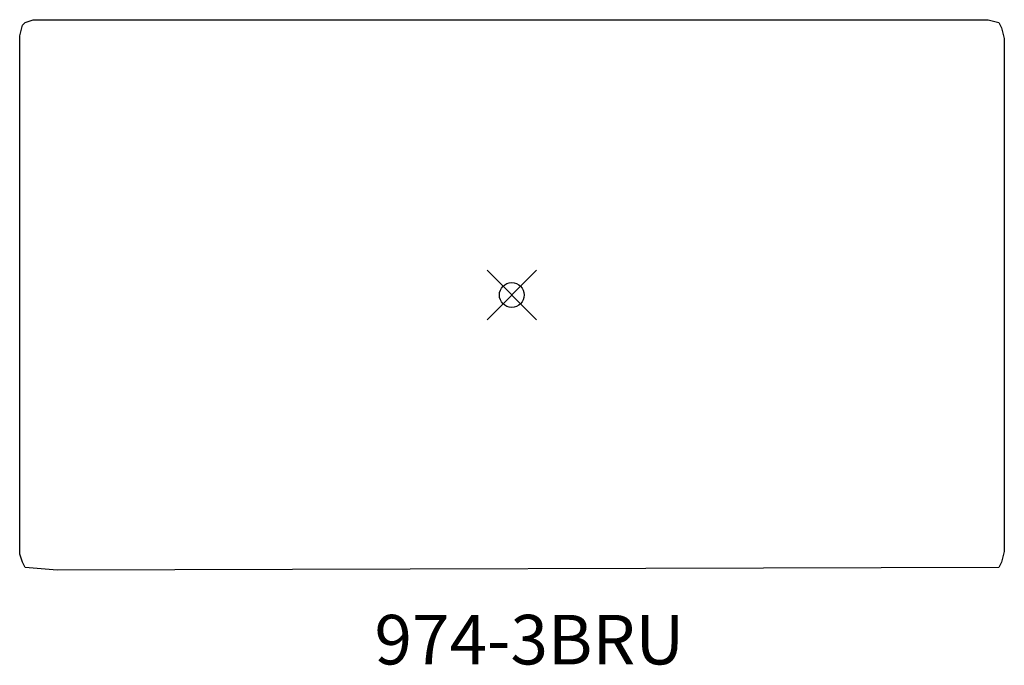
# Model space of a CAD drawing. Units: inches. Extents: x -19.9 to 19.9, y -14.9 to 11.1.
import ezdxf
from ezdxf.enums import TextEntityAlignment as Align

# ---------------------------------------------------------------- set-up
doc = ezdxf.new("R2010")
doc.units = ezdxf.units.IN
doc.header["$MEASUREMENT"] = 0
doc.header["$PDMODE"] = 35
for name, color, linetype in [('AFUCH-NODE', 2, 'Continuous'), ('AFUCH-P', 2, 'Continuous'), ('AFUCH-TN', 2, 'Continuous')]:
    doc.layers.add(name, color=color, linetype=linetype)
doc.styles.get("Standard").update_dxf_attribs({"font": 'arial.ttf'})

msp = doc.modelspace()

# ---------------------------------------------------------------- linework, layer by layer
at = {"layer": 'AFUCH-NODE'}
msp.add_point((0, 0), dxfattribs=at)
at = {"layer": 'AFUCH-P'}
for p, q in [((-19.862, 10.462), (-19.755, 10.892)), ((-19.755, 10.892), (-19.647, 11)), ((-19.647, 11), (-19.324, 11.108)), ((-19.324, 11.108), (19.234, 11.108)), ((19.234, 11.108), (19.664, 11)), ((19.664, 11), (19.772, 10.785)), ((19.772, 10.785), (19.88, 10.354)), ((-19.862, -10.46), (-19.862, 10.462)), ((19.88, 10.354), (19.88, -10.352)), ((-19.755, -10.783), (-19.862, -10.46)), ((19.88, -10.352), (19.772, -10.783)), ((-19.647, -10.998), (-19.755, -10.783)), ((-18.352, -11.105), (-19.647, -10.998)), ((19.664, -10.998), (-18.352, -11.105)), ((19.772, -10.783), (19.664, -10.998))]:
    msp.add_line(p, q, dxfattribs=at)

# ---------------------------------------------------------------- texts
at = {"layer": 'AFUCH-TN'}
msp.add_text('974-3BRU', height=2, dxfattribs=at).set_placement((0.706, -15.535), align=Align.BOTTOM_CENTER)

doc.saveas('drawing.dxf')
